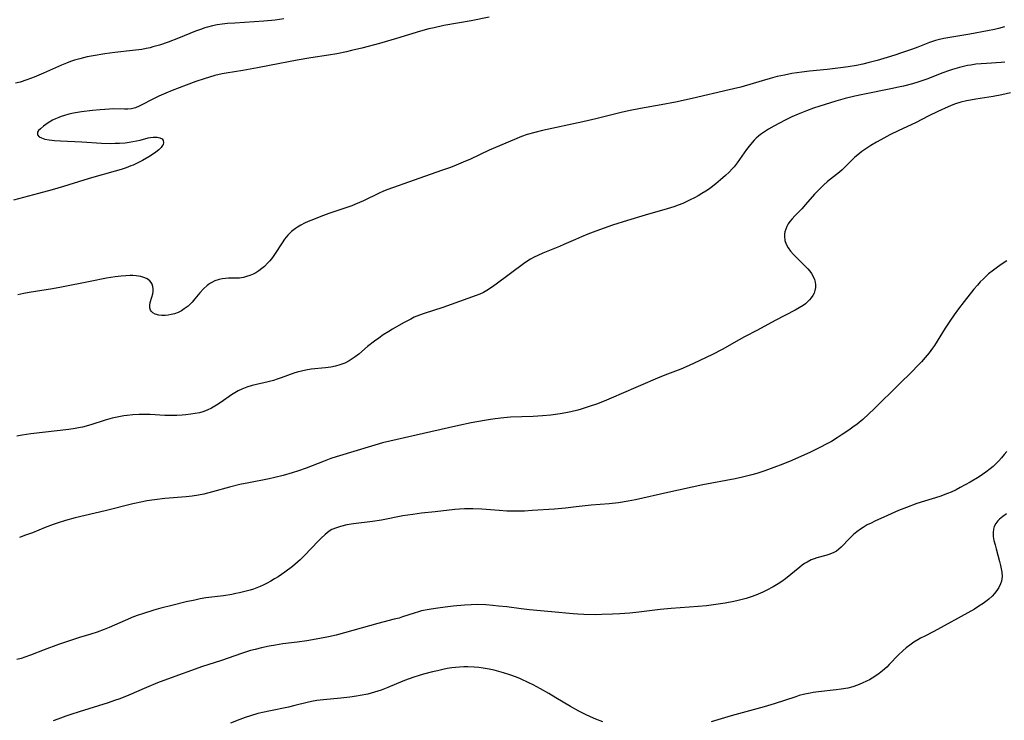
# Model space of a CAD drawing. Units: inches. Extents: x 2027687 to 2033125, y 247581 to 252983.
# Drawn here: x 2028284 to 2028450, y 250872 to 250990 of the extents above; entities that cross this region are included whole.
import ezdxf

# ---------------------------------------------------------------- set-up
doc = ezdxf.new("R2010")
doc.units = ezdxf.units.IN
doc.header["$MEASUREMENT"] = 0
doc.layers.add('c_24_T12S_R17E', color=159, linetype='Continuous')

msp = doc.modelspace()

# ---------------------------------------------------------------- linework, layer by layer
at = {"layer": 'c_24_T12S_R17E', "elevation": 1026}
msp.add_lwpolyline([(2028301.16, 250968.79), (2028302.14, 250968.87), (2028302.79, 250968.94), (2028303.42, 250969.04), (2028304.05, 250969.16), (2028304.66, 250969.3), (2028306.01, 250969.68), (2028306.38, 250969.76), (2028306.84, 250969.82), (2028307.53, 250969.81), (2028308, 250969.71), (2028308.38, 250969.5), (2028308.56, 250969.23), (2028308.6, 250968.88), (2028308.51, 250968.59), (2028308.38, 250968.34), (2028308.2, 250968.08), (2028307.81, 250967.67), (2028307.31, 250967.28), (2028306.72, 250966.89), (2028306.1, 250966.5), (2028305.04, 250965.88), (2028304.27, 250965.47), (2028303.48, 250965.1), (2028303.11, 250964.94), (2028302.3, 250964.64), (2028301.48, 250964.37), (2028300.46, 250964.07), (2028296.45, 250962.96), (2028295.17, 250962.57), (2028291.74, 250961.49), (2028289.81, 250960.92), (2028287.54, 250960.29), (2028283.31, 250959.2)], dxfattribs=at)
at = {"layer": 'c_24_T12S_R17E'}
for points in [[(2028328.86, 250989.72, 1028), (2028327.39, 250989.53, 1028), (2028325.51, 250989.35, 1028), (2028320.59, 250989.03, 1028), (2028319.39, 250988.94, 1028), (2028318.45, 250988.83, 1028), (2028317.65, 250988.71, 1028), (2028316.83, 250988.55, 1028), (2028316.02, 250988.35, 1028), (2028315.53, 250988.21, 1028), (2028314.8, 250987.97, 1028), (2028313.99, 250987.67, 1028), (2028311.1, 250986.5, 1028), (2028309.37, 250985.83, 1028), (2028307.92, 250985.33, 1028), (2028306.82, 250985, 1028), (2028306.32, 250984.88, 1028), (2028305.65, 250984.73, 1028), (2028304.94, 250984.6, 1028), (2028303.39, 250984.38, 1028), (2028300.42, 250984.04, 1028), (2028298.73, 250983.82, 1028), (2028296.76, 250983.51, 1028), (2028295.74, 250983.31, 1028), (2028295.11, 250983.18, 1028), (2028294.49, 250983.02, 1028), (2028293.61, 250982.77, 1028), (2028292.93, 250982.54, 1028), (2028292.25, 250982.29, 1028), (2028291.43, 250981.96, 1028), (2028288.38, 250980.59, 1028), (2028286.82, 250979.93, 1028), (2028285.58, 250979.46, 1028), (2028284.42, 250979.09, 1028), (2028283.66, 250978.89, 1028)], [(2028363.44, 250990, 1026), (2028360.39, 250989.41, 1026), (2028355.8, 250988.6, 1026), (2028354.18, 250988.25, 1026), (2028353.26, 250988.03, 1026), (2028351.88, 250987.65, 1026), (2028347.86, 250986.42, 1026), (2028345, 250985.6, 1026), (2028342.01, 250984.8, 1026), (2028340.25, 250984.38, 1026), (2028339.41, 250984.19, 1026), (2028337.8, 250983.86, 1026), (2028336.39, 250983.6, 1026), (2028333.43, 250983.17, 1026), (2028331.13, 250982.78, 1026), (2028326.43, 250981.85, 1026), (2028324.4, 250981.47, 1026), (2028321.96, 250981.04, 1026), (2028319.12, 250980.59, 1026), (2028318.45, 250980.46, 1026), (2028317.23, 250980.17, 1026), (2028316.36, 250979.93, 1026), (2028315.46, 250979.65, 1026), (2028314.02, 250979.16, 1026), (2028312.4, 250978.58, 1026), (2028310.06, 250977.68, 1026), (2028308.97, 250977.23, 1026), (2028307.8, 250976.71, 1026), (2028306.69, 250976.17, 1026), (2028304.97, 250975.23, 1026), (2028304.49, 250975, 1026), (2028303.85, 250974.76, 1026), (2028303.2, 250974.59, 1026), (2028302.61, 250974.52, 1026), (2028302.05, 250974.51, 1026), (2028300.17, 250974.55, 1026), (2028299.48, 250974.54, 1026), (2028297.95, 250974.43, 1026), (2028296.66, 250974.3, 1026), (2028294.77, 250974.06, 1026), (2028293.43, 250973.82, 1026), (2028292.65, 250973.65, 1026), (2028291.9, 250973.45, 1026), (2028291.34, 250973.27, 1026), (2028290.98, 250973.14, 1026), (2028290.41, 250972.91, 1026), (2028289.87, 250972.64, 1026), (2028289.15, 250972.2, 1026), (2028288.38, 250971.66, 1026), (2028287.85, 250971.22, 1026), (2028287.54, 250970.91, 1026), (2028287.34, 250970.62, 1026), (2028287.34, 250970.21, 1026), (2028287.66, 250969.86, 1026), (2028288.03, 250969.67, 1026), (2028288.63, 250969.48, 1026), (2028289.31, 250969.36, 1026), (2028290.21, 250969.24, 1026), (2028291.25, 250969.16, 1026), (2028294.81, 250968.99, 1026), (2028298.13, 250968.8, 1026), (2028299.72, 250968.75, 1026), (2028300.47, 250968.76, 1026), (2028301.16, 250968.79, 1026)], [(2028450.23, 250988.4, 1024), (2028449.26, 250988.13, 1024), (2028448.55, 250987.96, 1024), (2028447.41, 250987.71, 1024), (2028444.4, 250987.15, 1024), (2028440.05, 250986.41, 1024), (2028439.29, 250986.24, 1024), (2028438.61, 250986.07, 1024), (2028437.63, 250985.74, 1024), (2028435.63, 250984.95, 1024), (2028434.61, 250984.58, 1024), (2028432.89, 250983.99, 1024), (2028431.79, 250983.63, 1024), (2028430.49, 250983.23, 1024), (2028428.81, 250982.73, 1024), (2028427.46, 250982.36, 1024), (2028426.37, 250982.1, 1024), (2028425.34, 250981.89, 1024), (2028423.91, 250981.65, 1024), (2028422.63, 250981.46, 1024), (2028420.39, 250981.18, 1024), (2028417.42, 250980.9, 1024), (2028416.14, 250980.76, 1024), (2028414.45, 250980.52, 1024), (2028413.17, 250980.27, 1024), (2028411.97, 250980, 1024), (2028410.81, 250979.7, 1024), (2028409.46, 250979.32, 1024), (2028405.83, 250978.23, 1024), (2028404.62, 250977.92, 1024), (2028403.9, 250977.75, 1024), (2028397.64, 250976.33, 1024), (2028394.82, 250975.72, 1024), (2028392.43, 250975.25, 1024), (2028388.92, 250974.62, 1024), (2028386.91, 250974.22, 1024), (2028385.69, 250973.94, 1024), (2028381.39, 250972.89, 1024), (2028379.24, 250972.39, 1024), (2028372.43, 250970.92, 1024), (2028371.13, 250970.6, 1024), (2028369.83, 250970.23, 1024), (2028368.87, 250969.9, 1024), (2028368.09, 250969.59, 1024), (2028365.2, 250968.36, 1024), (2028363.47, 250967.59, 1024), (2028360.33, 250966.11, 1024), (2028359.05, 250965.56, 1024), (2028357.88, 250965.08, 1024), (2028356.92, 250964.71, 1024), (2028355.41, 250964.16, 1024), (2028350.81, 250962.57, 1024), (2028346.37, 250960.97, 1024), (2028345.66, 250960.69, 1024), (2028344.94, 250960.37, 1024), (2028342.3, 250959.09, 1024), (2028340.95, 250958.49, 1024), (2028340.33, 250958.24, 1024), (2028339.3, 250957.87, 1024), (2028336.43, 250956.93, 1024), (2028335.12, 250956.44, 1024), (2028333.85, 250955.94, 1024), (2028332.98, 250955.58, 1024), (2028332.36, 250955.3, 1024), (2028331.75, 250954.99, 1024), (2028331.17, 250954.65, 1024), (2028330.82, 250954.42, 1024), (2028330.16, 250953.89, 1024), (2028329.56, 250953.29, 1024), (2028328.99, 250952.58, 1024), (2028328.57, 250951.99, 1024), (2028327.4, 250950.17, 1024), (2028326.93, 250949.5, 1024), (2028326.52, 250948.98, 1024), (2028326.13, 250948.54, 1024), (2028325.61, 250948.02, 1024), (2028325.17, 250947.65, 1024), (2028324.66, 250947.27, 1024), (2028324.13, 250946.94, 1024), (2028323.69, 250946.72, 1024), (2028323.15, 250946.49, 1024), (2028322.6, 250946.31, 1024), (2028322.05, 250946.16, 1024), (2028321.41, 250946.05, 1024), (2028320.75, 250946.01, 1024), (2028319.53, 250946.02, 1024), (2028319.01, 250946, 1024), (2028318.45, 250945.93, 1024), (2028317.99, 250945.83, 1024), (2028317.23, 250945.57, 1024), (2028316.5, 250945.2, 1024), (2028316.19, 250944.99, 1024), (2028315.95, 250944.8, 1024), (2028315.32, 250944.21, 1024), (2028314.73, 250943.55, 1024), (2028313.87, 250942.53, 1024), (2028313.4, 250942.01, 1024), (2028313.07, 250941.67, 1024), (2028312.73, 250941.34, 1024), (2028312.1, 250940.84, 1024), (2028311.61, 250940.53, 1024), (2028311.04, 250940.26, 1024), (2028310.45, 250940.04, 1024), (2028309.86, 250939.89, 1024), (2028309.38, 250939.8, 1024), (2028308.86, 250939.75, 1024), (2028308.31, 250939.73, 1024), (2028307.79, 250939.78, 1024), (2028307.19, 250939.94, 1024), (2028306.78, 250940.18, 1024), (2028306.56, 250940.39, 1024), (2028306.4, 250940.64, 1024), (2028306.29, 250941.02, 1024), (2028306.28, 250941.43, 1024), (2028306.36, 250941.91, 1024), (2028306.65, 250942.85, 1024), (2028306.78, 250943.37, 1024), (2028306.83, 250943.81, 1024), (2028306.84, 250944.24, 1024), (2028306.79, 250944.64, 1024), (2028306.69, 250945, 1024), (2028306.52, 250945.32, 1024), (2028306.28, 250945.61, 1024), (2028305.85, 250945.91, 1024), (2028305.47, 250946.09, 1024), (2028304.76, 250946.3, 1024), (2028303.97, 250946.42, 1024), (2028303.41, 250946.46, 1024), (2028302.95, 250946.46, 1024), (2028302.22, 250946.43, 1024), (2028301.46, 250946.37, 1024), (2028300.46, 250946.25, 1024), (2028298.98, 250946.01, 1024), (2028296.22, 250945.49, 1024), (2028291.42, 250944.5, 1024), (2028289.87, 250944.24, 1024), (2028285.97, 250943.61, 1024), (2028285.04, 250943.44, 1024), (2028284.08, 250943.24, 1024)], [(2028450.32, 250982.41, 1022), (2028449.72, 250982.36, 1022), (2028447.21, 250982.23, 1022), (2028446.32, 250982.17, 1022), (2028445.44, 250982.08, 1022), (2028444.56, 250981.96, 1022), (2028444, 250981.86, 1022), (2028443.33, 250981.72, 1022), (2028442.67, 250981.56, 1022), (2028441.51, 250981.23, 1022), (2028440.81, 250980.99, 1022), (2028439.88, 250980.65, 1022), (2028437.16, 250979.59, 1022), (2028435.68, 250979.07, 1022), (2028434.78, 250978.8, 1022), (2028433.26, 250978.41, 1022), (2028432.38, 250978.2, 1022), (2028431.11, 250977.94, 1022), (2028426.42, 250977.01, 1022), (2028425.03, 250976.7, 1022), (2028423.43, 250976.29, 1022), (2028421.83, 250975.84, 1022), (2028419.17, 250975.02, 1022), (2028418.06, 250974.66, 1022), (2028416.91, 250974.26, 1022), (2028415.5, 250973.7, 1022), (2028414.43, 250973.22, 1022), (2028413.3, 250972.66, 1022), (2028411.42, 250971.66, 1022), (2028410.51, 250971.13, 1022), (2028409.82, 250970.7, 1022), (2028409.16, 250970.23, 1022), (2028408.83, 250969.97, 1022), (2028408.43, 250969.62, 1022), (2028408.08, 250969.27, 1022), (2028407.76, 250968.9, 1022), (2028407.24, 250968.27, 1022), (2028406.82, 250967.7, 1022), (2028405.2, 250965.45, 1022), (2028404.71, 250964.82, 1022), (2028404.46, 250964.53, 1022), (2028403.88, 250963.91, 1022), (2028403.26, 250963.32, 1022), (2028402.44, 250962.61, 1022), (2028401.62, 250961.94, 1022), (2028400.83, 250961.32, 1022), (2028400.38, 250961, 1022), (2028399.92, 250960.68, 1022), (2028399.29, 250960.28, 1022), (2028398.67, 250959.92, 1022), (2028398.03, 250959.57, 1022), (2028397.33, 250959.21, 1022), (2028396.05, 250958.64, 1022), (2028395.29, 250958.34, 1022), (2028394.56, 250958.08, 1022), (2028393.41, 250957.71, 1022), (2028389.75, 250956.68, 1022), (2028386.76, 250955.77, 1022), (2028384.22, 250954.94, 1022), (2028381.43, 250953.96, 1022), (2028380.07, 250953.44, 1022), (2028379.01, 250953.01, 1022), (2028377.97, 250952.56, 1022), (2028376.01, 250951.69, 1022), (2028375.3, 250951.38, 1022), (2028372.48, 250950.23, 1022), (2028371.65, 250949.85, 1022), (2028371.03, 250949.55, 1022), (2028370.42, 250949.22, 1022), (2028369.63, 250948.73, 1022), (2028369.23, 250948.45, 1022), (2028364.64, 250945, 1022), (2028363.87, 250944.45, 1022), (2028363.08, 250943.95, 1022), (2028362.49, 250943.64, 1022), (2028361.88, 250943.36, 1022), (2028361.25, 250943.1, 1022), (2028359.87, 250942.59, 1022), (2028358.47, 250942.09, 1022), (2028355.66, 250941.11, 1022), (2028352.49, 250940.1, 1022), (2028351.69, 250939.82, 1022), (2028350.83, 250939.44, 1022), (2028350.24, 250939.15, 1022), (2028349.02, 250938.51, 1022), (2028347.16, 250937.44, 1022), (2028346.54, 250937.07, 1022), (2028345.6, 250936.48, 1022), (2028344.85, 250935.95, 1022), (2028344.12, 250935.41, 1022), (2028342.97, 250934.49, 1022), (2028341.49, 250933.25, 1022), (2028340.89, 250932.78, 1022), (2028340.37, 250932.42, 1022), (2028339.84, 250932.09, 1022), (2028339.11, 250931.73, 1022), (2028338.29, 250931.42, 1022), (2028337.55, 250931.22, 1022), (2028336.78, 250931.06, 1022), (2028335.9, 250930.93, 1022), (2028333.45, 250930.68, 1022), (2028332.55, 250930.53, 1022), (2028331.82, 250930.37, 1022), (2028331.09, 250930.18, 1022), (2028330.57, 250930.02, 1022), (2028328.44, 250929.23, 1022), (2028327.75, 250928.99, 1022), (2028327.14, 250928.8, 1022), (2028326.25, 250928.56, 1022), (2028323.52, 250927.93, 1022), (2028322.63, 250927.67, 1022), (2028321.76, 250927.34, 1022), (2028321.17, 250927.05, 1022), (2028320.6, 250926.72, 1022), (2028320.04, 250926.36, 1022), (2028318.28, 250925.12, 1022), (2028317.51, 250924.62, 1022), (2028316.65, 250924.13, 1022), (2028315.94, 250923.79, 1022), (2028315.2, 250923.5, 1022), (2028314.68, 250923.35, 1022), (2028313.95, 250923.2, 1022), (2028313.21, 250923.09, 1022), (2028312.38, 250922.99, 1022), (2028311.72, 250922.94, 1022), (2028310.84, 250922.89, 1022), (2028309.95, 250922.87, 1022), (2028308.82, 250922.89, 1022), (2028306.36, 250923.04, 1022), (2028305.17, 250923.07, 1022), (2028304.52, 250923.06, 1022), (2028303.43, 250923, 1022), (2028302.46, 250922.9, 1022), (2028301.89, 250922.82, 1022), (2028301.33, 250922.73, 1022), (2028300.51, 250922.56, 1022), (2028299.94, 250922.42, 1022), (2028298.78, 250922.08, 1022), (2028296.34, 250921.32, 1022), (2028294.95, 250920.94, 1022), (2028294.3, 250920.8, 1022), (2028293.74, 250920.69, 1022), (2028292.65, 250920.54, 1022), (2028286.22, 250919.81, 1022), (2028284.81, 250919.6, 1022), (2028283.86, 250919.41, 1022)], [(2028451.28, 250977.26, 1020), (2028449.79, 250976.92, 1020), (2028448.36, 250976.66, 1020), (2028445.42, 250976.2, 1020), (2028444.54, 250976.05, 1020), (2028443.83, 250975.9, 1020), (2028442.9, 250975.67, 1020), (2028442, 250975.39, 1020), (2028441.57, 250975.24, 1020), (2028440.77, 250974.92, 1020), (2028439.02, 250974.12, 1020), (2028437.52, 250973.37, 1020), (2028435.25, 250972.21, 1020), (2028432.43, 250970.9, 1020), (2028430.95, 250970.17, 1020), (2028429.44, 250969.37, 1020), (2028428.72, 250968.97, 1020), (2028427.72, 250968.37, 1020), (2028426.54, 250967.6, 1020), (2028426.22, 250967.37, 1020), (2028425.54, 250966.84, 1020), (2028425.07, 250966.44, 1020), (2028424.63, 250966.03, 1020), (2028423.55, 250964.93, 1020), (2028422.89, 250964.31, 1020), (2028422.44, 250963.92, 1020), (2028420.44, 250962.3, 1020), (2028419.75, 250961.69, 1020), (2028418.97, 250960.94, 1020), (2028418.27, 250960.21, 1020), (2028416.73, 250958.44, 1020), (2028416.09, 250957.74, 1020), (2028414.96, 250956.55, 1020), (2028414.51, 250956.06, 1020), (2028414.12, 250955.58, 1020), (2028413.83, 250955.17, 1020), (2028413.59, 250954.74, 1020), (2028413.4, 250954.31, 1020), (2028413.27, 250953.86, 1020), (2028413.21, 250953.44, 1020), (2028413.19, 250953.03, 1020), (2028413.27, 250952.38, 1020), (2028413.49, 250951.75, 1020), (2028413.82, 250951.14, 1020), (2028414.23, 250950.58, 1020), (2028414.7, 250950.03, 1020), (2028415.48, 250949.23, 1020), (2028416.49, 250948.25, 1020), (2028417.11, 250947.59, 1020), (2028417.44, 250947.2, 1020), (2028417.74, 250946.8, 1020), (2028418.04, 250946.31, 1020), (2028418.26, 250945.79, 1020), (2028418.37, 250945.36, 1020), (2028418.42, 250944.91, 1020), (2028418.41, 250944.46, 1020), (2028418.33, 250943.97, 1020), (2028418.17, 250943.49, 1020), (2028417.97, 250943.09, 1020), (2028417.71, 250942.7, 1020), (2028417.42, 250942.36, 1020), (2028417.09, 250942.03, 1020), (2028416.73, 250941.72, 1020), (2028416.34, 250941.44, 1020), (2028415.68, 250941.01, 1020), (2028414.97, 250940.62, 1020), (2028411.65, 250938.91, 1020), (2028408.66, 250937.27, 1020), (2028406.44, 250936.12, 1020), (2028405.58, 250935.65, 1020), (2028402.69, 250934, 1020), (2028401.06, 250933.18, 1020), (2028397.88, 250931.64, 1020), (2028396.63, 250931.08, 1020), (2028395.75, 250930.72, 1020), (2028393.5, 250929.87, 1020), (2028392.18, 250929.33, 1020), (2028388.55, 250927.8, 1020), (2028385.71, 250926.52, 1020), (2028384.4, 250925.96, 1020), (2028383.19, 250925.46, 1020), (2028381.7, 250924.88, 1020), (2028380.15, 250924.33, 1020), (2028378.94, 250923.94, 1020), (2028378.37, 250923.78, 1020), (2028377.18, 250923.49, 1020), (2028376.39, 250923.32, 1020), (2028375.39, 250923.15, 1020), (2028373.83, 250922.95, 1020), (2028372.41, 250922.83, 1020), (2028370.84, 250922.74, 1020), (2028367.04, 250922.58, 1020), (2028365.92, 250922.5, 1020), (2028364.44, 250922.35, 1020), (2028363.7, 250922.24, 1020), (2028362.68, 250922.07, 1020), (2028360.4, 250921.64, 1020), (2028358.34, 250921.21, 1020), (2028353.65, 250920.13, 1020), (2028346.7, 250918.56, 1020), (2028345.47, 250918.26, 1020), (2028344.19, 250917.89, 1020), (2028337.66, 250915.91, 1020), (2028336.8, 250915.63, 1020), (2028335.68, 250915.22, 1020), (2028332.6, 250914.01, 1020), (2028331.34, 250913.56, 1020), (2028330.24, 250913.2, 1020), (2028328.77, 250912.79, 1020), (2028327.37, 250912.44, 1020), (2028326.41, 250912.23, 1020), (2028322.94, 250911.55, 1020), (2028321.46, 250911.24, 1020), (2028319.71, 250910.8, 1020), (2028316.84, 250910, 1020), (2028315.36, 250909.65, 1020), (2028314.49, 250909.49, 1020), (2028313.41, 250909.32, 1020), (2028312.39, 250909.19, 1020), (2028308.81, 250908.88, 1020), (2028307.05, 250908.69, 1020), (2028305.76, 250908.48, 1020), (2028305.08, 250908.35, 1020), (2028303.43, 250907.99, 1020), (2028298.78, 250906.82, 1020), (2028293.73, 250905.63, 1020), (2028292.11, 250905.2, 1020), (2028290.7, 250904.76, 1020), (2028290.02, 250904.53, 1020), (2028288.68, 250904.02, 1020), (2028286.5, 250903.14, 1020), (2028285.36, 250902.7, 1020), (2028284.34, 250902.33, 1020)], [(2028450.64, 250948.93, 1018), (2028449.69, 250948.32, 1018), (2028448.84, 250947.73, 1018), (2028448.2, 250947.24, 1018), (2028447.58, 250946.74, 1018), (2028447.18, 250946.39, 1018), (2028446.64, 250945.89, 1018), (2028446.16, 250945.39, 1018), (2028445.7, 250944.87, 1018), (2028445.09, 250944.16, 1018), (2028443.45, 250942.1, 1018), (2028442.49, 250940.84, 1018), (2028441.77, 250939.84, 1018), (2028441.03, 250938.76, 1018), (2028440.28, 250937.59, 1018), (2028438.94, 250935.4, 1018), (2028438.46, 250934.67, 1018), (2028438.13, 250934.21, 1018), (2028437.55, 250933.46, 1018), (2028436.87, 250932.64, 1018), (2028436.27, 250931.96, 1018), (2028435.66, 250931.29, 1018), (2028434.66, 250930.27, 1018), (2028432.51, 250928.17, 1018), (2028428.3, 250924, 1018), (2028427.42, 250923.16, 1018), (2028426.39, 250922.24, 1018), (2028425.42, 250921.44, 1018), (2028424.7, 250920.9, 1018), (2028424.06, 250920.44, 1018), (2028422.91, 250919.66, 1018), (2028422.06, 250919.12, 1018), (2028421.09, 250918.53, 1018), (2028420.35, 250918.11, 1018), (2028419.13, 250917.47, 1018), (2028417.44, 250916.66, 1018), (2028415.57, 250915.81, 1018), (2028414.42, 250915.3, 1018), (2028412.91, 250914.67, 1018), (2028411.42, 250914.1, 1018), (2028409.9, 250913.55, 1018), (2028408.54, 250913.13, 1018), (2028407.45, 250912.83, 1018), (2028406.11, 250912.5, 1018), (2028404.89, 250912.24, 1018), (2028399.43, 250911.18, 1018), (2028393.55, 250909.93, 1018), (2028388.09, 250908.67, 1018), (2028386.86, 250908.43, 1018), (2028385.25, 250908.18, 1018), (2028383.66, 250908.01, 1018), (2028380.64, 250907.75, 1018), (2028378.12, 250907.47, 1018), (2028376.31, 250907.29, 1018), (2028374.43, 250907.13, 1018), (2028370.71, 250906.86, 1018), (2028369.4, 250906.79, 1018), (2028367.95, 250906.76, 1018), (2028366.42, 250906.79, 1018), (2028365.14, 250906.86, 1018), (2028362.19, 250907.08, 1018), (2028360.68, 250907.15, 1018), (2028359.31, 250907.14, 1018), (2028358.47, 250907.09, 1018), (2028357.64, 250907.03, 1018), (2028354.38, 250906.65, 1018), (2028352.07, 250906.42, 1018), (2028350.61, 250906.23, 1018), (2028348.93, 250905.96, 1018), (2028345.31, 250905.26, 1018), (2028343.79, 250905.03, 1018), (2028340.59, 250904.63, 1018), (2028339.49, 250904.45, 1018), (2028338.42, 250904.2, 1018), (2028337.72, 250903.97, 1018), (2028336.97, 250903.65, 1018), (2028336.5, 250903.38, 1018), (2028335.81, 250902.86, 1018), (2028335.14, 250902.24, 1018), (2028334.62, 250901.71, 1018), (2028332.34, 250899.29, 1018), (2028331.59, 250898.55, 1018), (2028331.18, 250898.18, 1018), (2028330.3, 250897.46, 1018), (2028329.02, 250896.51, 1018), (2028327.89, 250895.72, 1018), (2028327.31, 250895.35, 1018), (2028326.67, 250894.96, 1018), (2028326.04, 250894.62, 1018), (2028325.4, 250894.3, 1018), (2028324.86, 250894.05, 1018), (2028324.3, 250893.83, 1018), (2028323.76, 250893.64, 1018), (2028323.21, 250893.46, 1018), (2028322.29, 250893.21, 1018), (2028321.41, 250893, 1018), (2028320.8, 250892.87, 1018), (2028320.1, 250892.74, 1018), (2028318.7, 250892.52, 1018), (2028315.75, 250892.14, 1018), (2028314.78, 250891.97, 1018), (2028313.87, 250891.79, 1018), (2028312.41, 250891.46, 1018), (2028309.99, 250890.88, 1018), (2028308.14, 250890.4, 1018), (2028306.95, 250890.06, 1018), (2028305.08, 250889.48, 1018), (2028304.32, 250889.23, 1018), (2028303.52, 250888.93, 1018), (2028302.15, 250888.36, 1018), (2028299.43, 250887.18, 1018), (2028298.57, 250886.82, 1018), (2028297.43, 250886.38, 1018), (2028296.34, 250886.02, 1018), (2028294.45, 250885.46, 1018), (2028293.59, 250885.18, 1018), (2028290.93, 250884.27, 1018), (2028288.51, 250883.41, 1018), (2028286.18, 250882.5, 1018), (2028285.26, 250882.17, 1018), (2028284.59, 250881.96, 1018), (2028283.91, 250881.77, 1018)], [(2028450.66, 250916.84, 1016), (2028450.21, 250916.3, 1016), (2028449.76, 250915.77, 1016), (2028449.29, 250915.26, 1016), (2028448.81, 250914.77, 1016), (2028448.33, 250914.32, 1016), (2028447.83, 250913.89, 1016), (2028447.13, 250913.34, 1016), (2028446.56, 250912.94, 1016), (2028445.97, 250912.56, 1016), (2028444.49, 250911.68, 1016), (2028442.79, 250910.73, 1016), (2028442.11, 250910.38, 1016), (2028441.28, 250909.99, 1016), (2028440.65, 250909.73, 1016), (2028439.34, 250909.26, 1016), (2028435.47, 250908.03, 1016), (2028433.77, 250907.41, 1016), (2028432.42, 250906.87, 1016), (2028430.54, 250906.05, 1016), (2028428.44, 250905.09, 1016), (2028427.79, 250904.77, 1016), (2028427.14, 250904.44, 1016), (2028426.43, 250904.01, 1016), (2028425.99, 250903.72, 1016), (2028425.4, 250903.28, 1016), (2028424.84, 250902.81, 1016), (2028424.2, 250902.2, 1016), (2028422.75, 250900.72, 1016), (2028422.35, 250900.34, 1016), (2028421.93, 250900.02, 1016), (2028421.53, 250899.8, 1016), (2028421.11, 250899.62, 1016), (2028420.64, 250899.45, 1016), (2028420.15, 250899.3, 1016), (2028418.66, 250898.88, 1016), (2028418.18, 250898.72, 1016), (2028417.71, 250898.54, 1016), (2028417.01, 250898.18, 1016), (2028416.59, 250897.92, 1016), (2028416.17, 250897.64, 1016), (2028415.78, 250897.35, 1016), (2028413.36, 250895.38, 1016), (2028412.76, 250894.94, 1016), (2028412.14, 250894.52, 1016), (2028411.29, 250894, 1016), (2028410.21, 250893.43, 1016), (2028409.54, 250893.11, 1016), (2028408.36, 250892.61, 1016), (2028407.6, 250892.34, 1016), (2028406.73, 250892.07, 1016), (2028405.42, 250891.72, 1016), (2028404.68, 250891.56, 1016), (2028403.18, 250891.27, 1016), (2028401.23, 250890.97, 1016), (2028400.07, 250890.83, 1016), (2028398.68, 250890.7, 1016), (2028394.11, 250890.37, 1016), (2028392.27, 250890.2, 1016), (2028390.43, 250889.99, 1016), (2028388.64, 250889.75, 1016), (2028387.15, 250889.57, 1016), (2028385.46, 250889.44, 1016), (2028384.2, 250889.38, 1016), (2028382.44, 250889.33, 1016), (2028381.28, 250889.32, 1016), (2028379.39, 250889.35, 1016), (2028378.4, 250889.39, 1016), (2028377.58, 250889.46, 1016), (2028373.97, 250889.81, 1016), (2028370.25, 250890.15, 1016), (2028368.86, 250890.3, 1016), (2028366.4, 250890.62, 1016), (2028365.04, 250890.78, 1016), (2028364.05, 250890.88, 1016), (2028362.88, 250890.96, 1016), (2028361.45, 250891.01, 1016), (2028360.41, 250891, 1016), (2028359.27, 250890.94, 1016), (2028357.41, 250890.77, 1016), (2028356.02, 250890.61, 1016), (2028354.43, 250890.38, 1016), (2028353.35, 250890.21, 1016), (2028352.07, 250889.95, 1016), (2028351.55, 250889.82, 1016), (2028350.81, 250889.6, 1016), (2028348.86, 250888.95, 1016), (2028348.27, 250888.76, 1016), (2028347.46, 250888.54, 1016), (2028344.68, 250887.83, 1016), (2028339.08, 250886.24, 1016), (2028337.68, 250885.88, 1016), (2028336.38, 250885.58, 1016), (2028334.95, 250885.31, 1016), (2028332.71, 250884.94, 1016), (2028331.12, 250884.71, 1016), (2028328.69, 250884.39, 1016), (2028327.44, 250884.21, 1016), (2028326.41, 250884.03, 1016), (2028325.1, 250883.74, 1016), (2028324.01, 250883.47, 1016), (2028323.26, 250883.27, 1016), (2028321.71, 250882.79, 1016), (2028318.34, 250881.59, 1016), (2028315.02, 250880.51, 1016), (2028313.31, 250879.93, 1016), (2028311.11, 250879.14, 1016), (2028307.6, 250877.81, 1016), (2028305.72, 250877.04, 1016), (2028302.77, 250875.76, 1016), (2028301.21, 250875.14, 1016), (2028300.35, 250874.83, 1016), (2028299.28, 250874.47, 1016), (2028294.4, 250872.97, 1016), (2028292.98, 250872.52, 1016), (2028292.14, 250872.23, 1016), (2028290.78, 250871.72, 1016), (2028290.01, 250871.41, 1016)], [(2028450.59, 250906.3, 1014), (2028449.96, 250905.87, 1014), (2028449.41, 250905.39, 1014), (2028449.14, 250905.11, 1014), (2028448.8, 250904.66, 1014), (2028448.53, 250904.16, 1014), (2028448.4, 250903.73, 1014), (2028448.33, 250903.17, 1014), (2028448.36, 250902.51, 1014), (2028448.48, 250901.83, 1014), (2028448.66, 250901.07, 1014), (2028448.83, 250900.42, 1014), (2028449.43, 250898.26, 1014), (2028449.59, 250897.63, 1014), (2028449.72, 250897.04, 1014), (2028449.81, 250896.46, 1014), (2028449.84, 250895.75, 1014), (2028449.81, 250895.35, 1014), (2028449.74, 250894.96, 1014), (2028449.59, 250894.5, 1014), (2028449.31, 250893.92, 1014), (2028448.96, 250893.37, 1014), (2028448.59, 250892.9, 1014), (2028448.18, 250892.45, 1014), (2028447.64, 250891.96, 1014), (2028447.32, 250891.7, 1014), (2028446.66, 250891.2, 1014), (2028445.96, 250890.73, 1014), (2028445.18, 250890.25, 1014), (2028444.06, 250889.61, 1014), (2028438.99, 250886.84, 1014), (2028438.26, 250886.45, 1014), (2028436.81, 250885.72, 1014), (2028436.09, 250885.34, 1014), (2028435.66, 250885.09, 1014), (2028434.97, 250884.66, 1014), (2028434.31, 250884.2, 1014), (2028433.7, 250883.73, 1014), (2028433.12, 250883.24, 1014), (2028432.39, 250882.55, 1014), (2028430.84, 250880.91, 1014), (2028430.42, 250880.47, 1014), (2028429.71, 250879.84, 1014), (2028429.14, 250879.39, 1014), (2028428.57, 250878.99, 1014), (2028427.99, 250878.63, 1014), (2028427.5, 250878.35, 1014), (2028427.01, 250878.09, 1014), (2028426.3, 250877.76, 1014), (2028425.51, 250877.45, 1014), (2028424.69, 250877.18, 1014), (2028423.84, 250876.96, 1014), (2028422.72, 250876.74, 1014), (2028421.88, 250876.63, 1014), (2028418.9, 250876.31, 1014), (2028418.05, 250876.2, 1014), (2028417.52, 250876.11, 1014), (2028416.6, 250875.92, 1014), (2028415.69, 250875.68, 1014), (2028415.08, 250875.5, 1014), (2028411.43, 250874.3, 1014), (2028409.79, 250873.8, 1014), (2028404.21, 250872.26, 1014), (2028400.82, 250871.26, 1014)], [(2028382.57, 250871.26, 1014), (2028381.42, 250871.71, 1014), (2028380.53, 250872.08, 1014), (2028379.68, 250872.47, 1014), (2028378.54, 250873.04, 1014), (2028377.15, 250873.84, 1014), (2028374.69, 250875.32, 1014), (2028373.52, 250876.01, 1014), (2028372.07, 250876.83, 1014), (2028370.84, 250877.48, 1014), (2028370.11, 250877.85, 1014), (2028368.7, 250878.49, 1014), (2028368.03, 250878.77, 1014), (2028366.93, 250879.19, 1014), (2028365.86, 250879.54, 1014), (2028365.07, 250879.76, 1014), (2028364.27, 250879.95, 1014), (2028363.47, 250880.12, 1014), (2028362.45, 250880.3, 1014), (2028361.69, 250880.41, 1014), (2028360.93, 250880.48, 1014), (2028359.85, 250880.52, 1014), (2028359.16, 250880.51, 1014), (2028358.48, 250880.48, 1014), (2028357.79, 250880.42, 1014), (2028357.15, 250880.34, 1014), (2028356.4, 250880.23, 1014), (2028355.66, 250880.09, 1014), (2028354.73, 250879.88, 1014), (2028353.91, 250879.68, 1014), (2028352.37, 250879.27, 1014), (2028351.47, 250879, 1014), (2028350.74, 250878.77, 1014), (2028349.2, 250878.22, 1014), (2028347.86, 250877.68, 1014), (2028346.39, 250877.04, 1014), (2028345.27, 250876.61, 1014), (2028344.14, 250876.24, 1014), (2028343, 250875.94, 1014), (2028341.74, 250875.68, 1014), (2028341.11, 250875.57, 1014), (2028339.99, 250875.41, 1014), (2028338.49, 250875.24, 1014), (2028335.53, 250874.97, 1014), (2028334.43, 250874.83, 1014), (2028333.5, 250874.68, 1014), (2028332.82, 250874.54, 1014), (2028330.74, 250874.01, 1014), (2028329.67, 250873.76, 1014), (2028326.34, 250873.08, 1014), (2028325.55, 250872.91, 1014), (2028324.47, 250872.64, 1014), (2028323.23, 250872.28, 1014), (2028322.33, 250871.98, 1014), (2028321.44, 250871.66, 1014), (2028319.88, 250871.04, 1014)]]:
    msp.add_polyline3d(points, dxfattribs=at)

doc.saveas('drawing.dxf')
